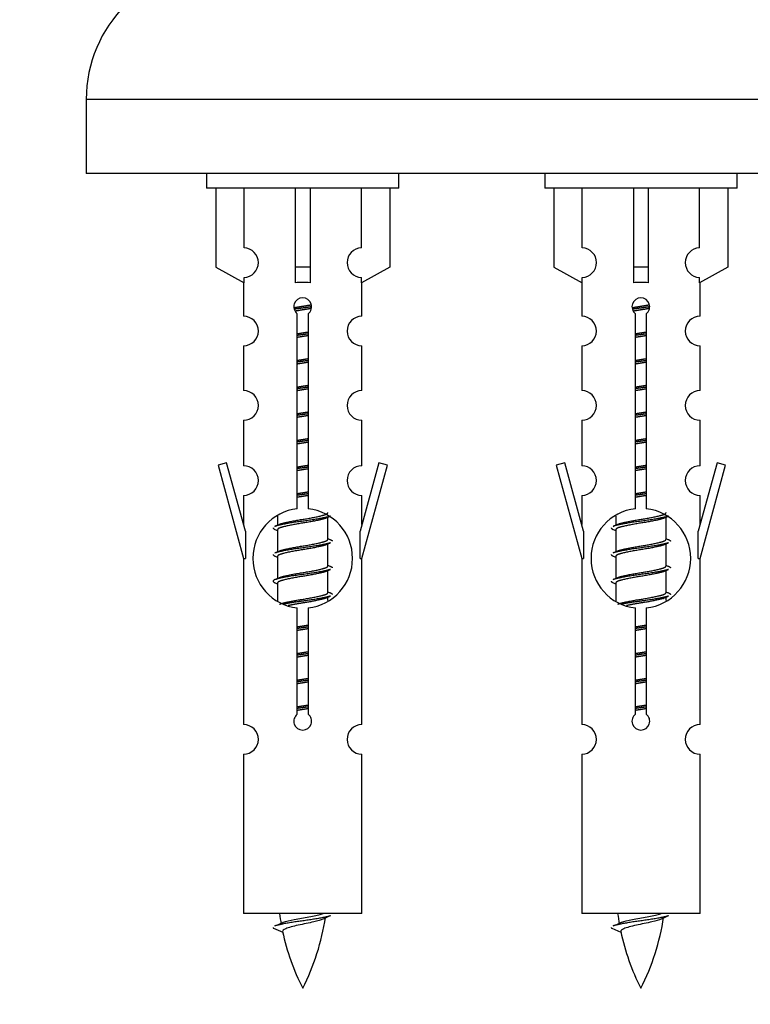
# Model space of a CAD drawing. Units: millimetres. Extents: x 0 to 1517, y 0 to 2111.
# Drawn here: x 1059 to 1109, y 1789 to 1855 of the extents above; entities that cross this region are included whole.
import ezdxf
from ezdxf import colors
from ezdxf.entities.mleader import LeaderData, LeaderLine
from ezdxf.math import Vec2, Vec3

# ---------------------------------------------------------------- set-up
doc = ezdxf.new("R2010")
doc.units = ezdxf.units.MM
doc.layers.add('DV2_Défaut', color=7, linetype='Continuous')
doc.layers.add('Défaut', color=7, linetype='Continuous')

# ---------------------------------------------------------------- blocks, each defined once
blk = doc.blocks.new('_DOT')
at = {"color": 0}
blk.add_line((0, 0), (-1, 0), dxfattribs=at)
at = {"color": 0, "const_width": 0.333}
blk.add_lwpolyline([(-0.1665, 0, 1), (0.1665, 0, 1)], format="xyb", close=True, dxfattribs=at)
blk = doc.blocks.new('SE1')
at = {"layer": 'DV2_Défaut', "color": 7, "linetype": 'Continuous'}
for p, q in [((1138.911, 1849.848), (1063.911, 1849.848)), ((1063.911, 1849.848), (1063.911, 1844.848)), ((1138.911, 1844.848), (1063.911, 1844.848)), ((1072.048, 1844.848), (1072.048, 1843.848)), ((1085.048, 1843.848), (1085.048, 1844.848)), ((1094.911, 1844.848), (1094.911, 1843.848)), ((1107.911, 1843.848), (1107.911, 1844.848)), ((1085.048, 1843.848), (1072.048, 1843.848)), ((1072.667, 1843.848), (1072.667, 1838.522)), ((1074.579, 1839.826), (1074.579, 1843.848)), ((1078.048, 1843.848), (1078.048, 1838.522)), ((1079.048, 1843.848), (1079.048, 1838.522)), ((1082.516, 1839.826), (1082.516, 1843.848)), ((1084.429, 1843.848), (1084.429, 1838.522)), ((1107.911, 1843.848), (1094.911, 1843.848)), ((1095.53, 1843.848), (1095.53, 1838.522)), ((1097.442, 1839.826), (1097.442, 1843.848)), ((1100.911, 1843.848), (1100.911, 1838.522)), ((1101.911, 1843.848), (1101.911, 1838.522)), ((1105.379, 1839.826), (1105.379, 1843.848)), ((1107.292, 1843.848), (1107.292, 1838.522)), ((1072.667, 1838.522), (1074.579, 1837.469)), ((1079.048, 1838.522), (1078.048, 1838.522)), ((1078.048, 1838.522), (1078.048, 1837.469)), ((1079.048, 1838.522), (1079.048, 1837.469)), ((1084.429, 1838.522), (1082.516, 1837.469)), ((1095.53, 1838.522), (1097.442, 1837.469)), ((1101.911, 1838.522), (1100.911, 1838.522)), ((1100.911, 1838.522), (1100.911, 1837.469)), ((1101.911, 1838.522), (1101.911, 1837.469)), ((1107.292, 1838.522), (1105.379, 1837.469)), ((1074.548, 1837.487), (1074.548, 1835.206)), ((1074.579, 1837.469), (1074.579, 1837.827)), ((1082.516, 1837.469), (1082.516, 1837.827)), ((1082.548, 1835.206), (1082.548, 1837.487)), ((1097.411, 1837.487), (1097.411, 1835.206)), ((1097.442, 1837.469), (1097.442, 1837.827)), ((1105.379, 1837.469), (1105.379, 1837.827)), ((1105.411, 1835.206), (1105.411, 1837.487)), ((1078.182, 1822.198), (1078.182, 1835.372)), ((1078.913, 1835.372), (1078.913, 1822.198)), ((1101.045, 1822.198), (1101.045, 1835.372)), ((1101.776, 1835.372), (1101.776, 1822.198)), ((1074.548, 1833.207), (1074.548, 1830.178)), ((1082.548, 1830.178), (1082.548, 1833.207)), ((1097.411, 1833.207), (1097.411, 1830.178)), ((1105.411, 1830.178), (1105.411, 1833.207)), ((1074.548, 1828.179), (1074.548, 1825.104)), ((1082.548, 1825.104), (1082.548, 1828.179)), ((1097.411, 1828.179), (1097.411, 1825.104)), ((1105.411, 1825.104), (1105.411, 1828.179)), ((1073.397, 1825.306), (1072.822, 1825.139)), ((1074.675, 1820.674), (1073.397, 1825.306)), ((1083.699, 1825.306), (1082.421, 1820.674)), ((1084.274, 1825.139), (1083.699, 1825.306)), ((1096.26, 1825.306), (1095.685, 1825.139)), ((1097.538, 1820.674), (1096.26, 1825.306)), ((1106.562, 1825.306), (1105.284, 1820.674)), ((1107.137, 1825.139), (1106.562, 1825.306)), ((1072.822, 1825.139), (1074.548, 1818.848)), ((1082.548, 1818.848), (1084.274, 1825.139)), ((1095.685, 1825.139), (1097.411, 1818.848)), ((1105.411, 1818.848), (1107.137, 1825.139)), ((1074.548, 1823.105), (1074.548, 1821.134)), ((1082.548, 1821.134), (1082.548, 1823.105)), ((1097.411, 1823.105), (1097.411, 1821.134)), ((1105.411, 1821.134), (1105.411, 1823.105)), ((1076.848, 1821.699), (1076.848, 1821.091)), ((1080.106, 1821.562), (1080.425, 1821.705)), ((1080.248, 1820.135), (1080.248, 1821.625)), ((1099.711, 1821.699), (1099.711, 1821.091)), ((1102.969, 1821.562), (1103.289, 1821.705)), ((1103.111, 1820.135), (1103.111, 1821.625)), ((1074.675, 1820.674), (1074.675, 1818.848)), ((1076.67, 1820.805), (1076.848, 1820.725)), ((1076.848, 1820.782), (1076.848, 1819.291)), ((1082.421, 1818.848), (1082.421, 1820.674)), ((1097.538, 1820.674), (1097.538, 1818.848)), ((1099.533, 1820.805), (1099.711, 1820.725)), ((1099.711, 1820.782), (1099.711, 1819.291)), ((1105.284, 1818.848), (1105.284, 1820.674)), ((1080.106, 1819.762), (1080.425, 1819.905)), ((1080.248, 1818.335), (1080.248, 1819.825)), ((1102.969, 1819.762), (1103.289, 1819.905)), ((1103.111, 1818.335), (1103.111, 1819.825)), ((1074.548, 1818.848), (1074.675, 1818.848)), ((1074.548, 1818.848), (1074.548, 1807.619)), ((1076.67, 1819.005), (1076.848, 1818.925)), ((1076.848, 1818.982), (1076.848, 1817.491)), ((1082.421, 1818.848), (1082.548, 1818.848)), ((1082.548, 1807.619), (1082.548, 1818.848)), ((1097.411, 1818.848), (1097.538, 1818.848)), ((1097.411, 1818.848), (1097.411, 1807.619)), ((1099.533, 1819.005), (1099.711, 1818.925)), ((1099.711, 1818.982), (1099.711, 1817.491)), ((1105.284, 1818.848), (1105.411, 1818.848)), ((1105.411, 1807.619), (1105.411, 1818.848)), ((1080.106, 1817.962), (1080.425, 1818.105)), ((1080.248, 1816.535), (1080.248, 1818.025)), ((1102.969, 1817.962), (1103.289, 1818.105)), ((1103.111, 1816.535), (1103.111, 1818.025)), ((1076.67, 1817.205), (1076.848, 1817.125)), ((1076.848, 1817.182), (1076.848, 1815.977)), ((1099.533, 1817.205), (1099.711, 1817.125)), ((1099.711, 1817.182), (1099.711, 1815.977)), ((1080.106, 1816.162), (1080.425, 1816.305)), ((1080.248, 1815.998), (1080.248, 1816.225)), ((1102.969, 1816.162), (1103.289, 1816.305)), ((1103.111, 1815.998), (1103.111, 1816.225)), ((1078.182, 1808.324), (1078.182, 1815.499)), ((1078.913, 1815.499), (1078.913, 1808.324)), ((1101.045, 1808.324), (1101.045, 1815.499)), ((1101.776, 1815.499), (1101.776, 1808.324)), ((1074.548, 1805.62), (1074.548, 1794.848)), ((1082.548, 1794.848), (1082.548, 1805.62)), ((1097.411, 1805.62), (1097.411, 1794.848)), ((1105.411, 1794.848), (1105.411, 1805.62)), ((1082.548, 1794.848), (1074.548, 1794.848)), ((1105.411, 1794.848), (1097.411, 1794.848)), ((1076.578, 1793.858), (1077.196, 1793.594)), ((1099.442, 1793.858), (1100.059, 1793.594))]:
    blk.add_line(p, q, dxfattribs=at)
for centre, radius, start, end in [((1072.911, 1849.848), 9, 90, 180), ((1074.548, 1838.826), 1, 271.79784, 88.20216), ((1082.548, 1838.826), 1, 91.79784, 268.20216), ((1097.411, 1838.826), 1, 271.79784, 88.20216), ((1105.411, 1838.826), 1, 91.79784, 268.20216), ((1078.548, 1835.848), 0.6, 307.50889, 232.49111), ((1101.411, 1835.848), 0.6, 307.50889, 232.49111), ((1074.548, 1834.206), 1, 270.00005, 90.00005), ((1082.548, 1834.206), 1, 89.99995, 269.99995), ((1097.411, 1834.206), 1, 270.00005, 90.00005), ((1105.411, 1834.206), 1, 89.99995, 269.99995), ((1074.548, 1829.178), 1, 270.00005, 90.00005), ((1082.548, 1829.178), 1, 89.99995, 269.99995), ((1097.411, 1829.178), 1, 270.00005, 90.00005), ((1105.411, 1829.178), 1, 89.99995, 269.99995), ((1074.548, 1824.104), 1, 270.00005, 90.00005), ((1082.548, 1824.104), 1, 89.99995, 269.99995), ((1097.411, 1824.104), 1, 270.00005, 90.00005), ((1105.411, 1824.104), 1, 89.99995, 269.99995), ((1078.548, 1818.848), 3.369, 96.2248, 263.7752), ((1078.548, 1818.848), 3.369, 276.2248, 83.7752), ((1101.411, 1818.848), 3.369, 96.2248, 263.7752), ((1101.411, 1818.848), 3.369, 276.2248, 83.7752), ((1058.958, 1860.861), 43.609, 293.96371, 294.41881), ((1081.821, 1860.861), 43.609, 293.96371, 294.41881), ((1098.03, 1859.809), 43.426, 245.82759, 246.08465), ((1120.893, 1859.809), 43.426, 245.82759, 246.08465), ((1058.958, 1859.061), 43.609, 293.96371, 294.41881), ((1081.821, 1859.061), 43.609, 293.96371, 294.41881), ((1098.03, 1858.009), 43.426, 245.82759, 246.08465), ((1120.893, 1858.009), 43.426, 245.82759, 246.08465), ((1058.958, 1857.261), 43.609, 293.96371, 294.41881), ((1081.821, 1857.261), 43.609, 293.96371, 294.41881), ((1098.03, 1856.209), 43.426, 245.82759, 246.08465), ((1120.893, 1856.209), 43.426, 245.82759, 246.08465), ((1078.548, 1807.848), 0.6, 127.50889, 52.49111), ((1101.411, 1807.848), 0.6, 127.50889, 52.49111), ((1074.548, 1806.619), 1, 270.00005, 90.00005), ((1082.548, 1806.619), 1, 89.99995, 269.99995), ((1097.411, 1806.619), 1, 270.00005, 90.00005), ((1105.411, 1806.619), 1, 89.99995, 269.99995), ((1092.303, 1796.855), 15.455, 187.46067, 190.15103), ((1092.3, 1767.809), 29.401, 113.82049, 114.94098), ((1115.166, 1796.855), 15.455, 187.46067, 190.15103), ((1115.163, 1767.809), 29.401, 113.82049, 114.94098), ((1060.723, 1829.96), 39.327, 293.92211, 294.83951), ((1064.793, 1796.855), 15.455, 332.87359, 351.63828), ((1083.586, 1829.96), 39.327, 293.92211, 294.83951), ((1087.656, 1796.855), 15.455, 332.87359, 351.63828), ((1092.303, 1796.855), 15.455, 192.02424, 207.12641), ((1115.166, 1796.855), 15.455, 192.02424, 207.12641)]:
    blk.add_arc(centre, radius, start, end, dxfattribs=at)
for centre in [(1078.548, 1835.285), (1101.411, 1835.285)]:
    blk.add_ellipse(centre, major_axis=(4, 0), ratio=0.550336, start_param=1.445468, end_param=1.696124, dxfattribs=at)
for points, weights, knots in [([(1077.956, 1835.785), (1078.242, 1835.838), (1078.548, 1835.885), (1078.847, 1835.931), (1079.128, 1835.983)], [0.939613556073, 0.954040621114, 1, 0.954945646648, 0.940193974749], [0, 0, 0, 0.504972, 0.504972, 1, 1, 1]), ([(1100.819, 1835.785), (1101.105, 1835.838), (1101.411, 1835.885), (1101.71, 1835.931), (1101.991, 1835.983)], [0.939613556073, 0.954040621114, 1, 0.954945646648, 0.940193974749], [0, 0, 0, 0.504972, 0.504972, 1, 1, 1]), ([(1079.153, 1835.844), (1078.858, 1835.799), (1078.548, 1835.758), (1078.252, 1835.72), (1077.969, 1835.677)], [0.943994856981, 0.960135845087, 1, 0.961928908056, 0.945494873924], [0, 0, 0, 0.511504, 0.511504, 1, 1, 1]), ([(1079.132, 1835.73), (1078.849, 1835.678), (1078.548, 1835.632), (1078.282, 1835.591), (1078.028, 1835.545)], [0.939984768291, 0.954623807608, 1, 0.959750653178, 0.943685143671], [0, 0, 0, 0.529938, 0.529938, 1, 1, 1]), ([(1102.016, 1835.844), (1101.721, 1835.799), (1101.411, 1835.758), (1101.115, 1835.72), (1100.833, 1835.677)], [0.943994856981, 0.960135845087, 1, 0.961928908056, 0.945494873924], [0, 0, 0, 0.511504, 0.511504, 1, 1, 1]), ([(1101.995, 1835.73), (1101.712, 1835.678), (1101.411, 1835.632), (1101.145, 1835.591), (1100.891, 1835.545)], [0.939984768291, 0.954623807608, 1, 0.959750653178, 0.943685143671], [0, 0, 0, 0.529938, 0.529938, 1, 1, 1]), ([(1078.175, 1834.024), (1078.359, 1834.056), (1078.548, 1834.085), (1078.736, 1834.114), (1078.92, 1834.145)], [0.954711593229, 0.971138154054, 1, 0.971138154054, 0.954711593229], [0, 0, 0, 0.5, 0.5, 1, 1, 1]), ([(1078.92, 1834.009), (1078.736, 1833.983), (1078.548, 1833.958), (1078.36, 1833.934), (1078.175, 1833.907)], [0.959880202632, 0.975436531063, 1, 0.975436531063, 0.959880202632], [0, 0, 0, 0.5, 0.5, 1, 1, 1]), ([(1101.038, 1834.024), (1101.222, 1834.056), (1101.411, 1834.085), (1101.599, 1834.114), (1101.783, 1834.145)], [0.954711593229, 0.971138154054, 1, 0.971138154054, 0.954711593229], [0, 0, 0, 0.5, 0.5, 1, 1, 1]), ([(1101.783, 1834.009), (1101.599, 1833.983), (1101.411, 1833.958), (1101.223, 1833.934), (1101.038, 1833.907)], [0.959880202632, 0.975436531063, 1, 0.975436531063, 0.959880202632], [0, 0, 0, 0.5, 0.5, 1, 1, 1]), ([(1078.92, 1833.892), (1078.736, 1833.861), (1078.548, 1833.832), (1078.359, 1833.803), (1078.175, 1833.771)], [0.954711593229, 0.971138154054, 1, 0.971138154054, 0.954711593229], [0, 0, 0, 0.5, 0.5, 1, 1, 1]), ([(1101.783, 1833.892), (1101.599, 1833.861), (1101.411, 1833.832), (1101.222, 1833.803), (1101.038, 1833.771)], [0.954711593229, 0.971138154054, 1, 0.971138154054, 0.954711593229], [0, 0, 0, 0.5, 0.5, 1, 1, 1]), ([(1078.175, 1832.224), (1078.359, 1832.256), (1078.548, 1832.285), (1078.736, 1832.314), (1078.92, 1832.345)], [0.954711593229, 0.971138154054, 1, 0.971138154054, 0.954711593229], [0, 0, 0, 0.5, 0.5, 1, 1, 1]), ([(1078.92, 1832.209), (1078.736, 1832.183), (1078.548, 1832.158), (1078.36, 1832.134), (1078.175, 1832.107)], [0.959880202632, 0.975436531063, 1, 0.975436531063, 0.959880202632], [0, 0, 0, 0.5, 0.5, 1, 1, 1]), ([(1078.92, 1832.092), (1078.736, 1832.061), (1078.548, 1832.032), (1078.359, 1832.003), (1078.175, 1831.971)], [0.954711593229, 0.971138154054, 1, 0.971138154054, 0.954711593229], [0, 0, 0, 0.5, 0.5, 1, 1, 1]), ([(1101.038, 1832.224), (1101.222, 1832.256), (1101.411, 1832.285), (1101.599, 1832.314), (1101.783, 1832.345)], [0.954711593229, 0.971138154054, 1, 0.971138154054, 0.954711593229], [0, 0, 0, 0.5, 0.5, 1, 1, 1]), ([(1101.783, 1832.209), (1101.599, 1832.183), (1101.411, 1832.158), (1101.223, 1832.134), (1101.038, 1832.107)], [0.959880202632, 0.975436531063, 1, 0.975436531063, 0.959880202632], [0, 0, 0, 0.5, 0.5, 1, 1, 1]), ([(1101.783, 1832.092), (1101.599, 1832.061), (1101.411, 1832.032), (1101.222, 1832.003), (1101.038, 1831.971)], [0.954711593229, 0.971138154054, 1, 0.971138154054, 0.954711593229], [0, 0, 0, 0.5, 0.5, 1, 1, 1]), ([(1078.175, 1830.424), (1078.359, 1830.456), (1078.548, 1830.485), (1078.736, 1830.514), (1078.92, 1830.545)], [0.954711593229, 0.971138154054, 1, 0.971138154054, 0.954711593229], [0, 0, 0, 0.5, 0.5, 1, 1, 1]), ([(1078.92, 1830.409), (1078.736, 1830.383), (1078.548, 1830.358), (1078.36, 1830.334), (1078.175, 1830.307)], [0.959880202632, 0.975436531063, 1, 0.975436531063, 0.959880202632], [0, 0, 0, 0.5, 0.5, 1, 1, 1]), ([(1078.92, 1830.292), (1078.736, 1830.261), (1078.548, 1830.232), (1078.359, 1830.203), (1078.175, 1830.171)], [0.954711593229, 0.971138154054, 1, 0.971138154054, 0.954711593229], [0, 0, 0, 0.5, 0.5, 1, 1, 1]), ([(1101.038, 1830.424), (1101.222, 1830.456), (1101.411, 1830.485), (1101.599, 1830.514), (1101.783, 1830.545)], [0.954711593229, 0.971138154054, 1, 0.971138154054, 0.954711593229], [0, 0, 0, 0.5, 0.5, 1, 1, 1]), ([(1101.783, 1830.409), (1101.599, 1830.383), (1101.411, 1830.358), (1101.223, 1830.334), (1101.038, 1830.307)], [0.959880202632, 0.975436531063, 1, 0.975436531063, 0.959880202632], [0, 0, 0, 0.5, 0.5, 1, 1, 1]), ([(1101.783, 1830.292), (1101.599, 1830.261), (1101.411, 1830.232), (1101.222, 1830.203), (1101.038, 1830.171)], [0.954711593229, 0.971138154054, 1, 0.971138154054, 0.954711593229], [0, 0, 0, 0.5, 0.5, 1, 1, 1]), ([(1078.175, 1828.624), (1078.359, 1828.656), (1078.548, 1828.685), (1078.736, 1828.714), (1078.92, 1828.745)], [0.954711593229, 0.971138154054, 1, 0.971138154054, 0.954711593229], [0, 0, 0, 0.5, 0.5, 1, 1, 1]), ([(1078.92, 1828.609), (1078.736, 1828.583), (1078.548, 1828.558), (1078.36, 1828.534), (1078.175, 1828.507)], [0.959880202632, 0.975436531063, 1, 0.975436531063, 0.959880202632], [0, 0, 0, 0.5, 0.5, 1, 1, 1]), ([(1101.038, 1828.624), (1101.222, 1828.656), (1101.411, 1828.685), (1101.599, 1828.714), (1101.783, 1828.745)], [0.954711593229, 0.971138154054, 1, 0.971138154054, 0.954711593229], [0, 0, 0, 0.5, 0.5, 1, 1, 1]), ([(1101.783, 1828.609), (1101.599, 1828.583), (1101.411, 1828.558), (1101.223, 1828.534), (1101.038, 1828.507)], [0.959880202632, 0.975436531063, 1, 0.975436531063, 0.959880202632], [0, 0, 0, 0.5, 0.5, 1, 1, 1]), ([(1078.92, 1828.492), (1078.736, 1828.461), (1078.548, 1828.432), (1078.359, 1828.403), (1078.175, 1828.371)], [0.954711593229, 0.971138154054, 1, 0.971138154054, 0.954711593229], [0, 0, 0, 0.5, 0.5, 1, 1, 1]), ([(1101.783, 1828.492), (1101.599, 1828.461), (1101.411, 1828.432), (1101.222, 1828.403), (1101.038, 1828.371)], [0.954711593229, 0.971138154054, 1, 0.971138154054, 0.954711593229], [0, 0, 0, 0.5, 0.5, 1, 1, 1]), ([(1078.175, 1826.824), (1078.359, 1826.856), (1078.548, 1826.885), (1078.736, 1826.914), (1078.92, 1826.945)], [0.954711593229, 0.971138154054, 1, 0.971138154054, 0.954711593229], [0, 0, 0, 0.5, 0.5, 1, 1, 1]), ([(1078.92, 1826.809), (1078.736, 1826.783), (1078.548, 1826.758), (1078.36, 1826.734), (1078.175, 1826.707)], [0.959880202632, 0.975436531063, 1, 0.975436531063, 0.959880202632], [0, 0, 0, 0.5, 0.5, 1, 1, 1]), ([(1078.92, 1826.692), (1078.736, 1826.661), (1078.548, 1826.632), (1078.359, 1826.603), (1078.175, 1826.571)], [0.954711593229, 0.971138154054, 1, 0.971138154054, 0.954711593229], [0, 0, 0, 0.5, 0.5, 1, 1, 1]), ([(1101.038, 1826.824), (1101.222, 1826.856), (1101.411, 1826.885), (1101.599, 1826.914), (1101.783, 1826.945)], [0.954711593229, 0.971138154054, 1, 0.971138154054, 0.954711593229], [0, 0, 0, 0.5, 0.5, 1, 1, 1]), ([(1101.783, 1826.809), (1101.599, 1826.783), (1101.411, 1826.758), (1101.223, 1826.734), (1101.038, 1826.707)], [0.959880202632, 0.975436531063, 1, 0.975436531063, 0.959880202632], [0, 0, 0, 0.5, 0.5, 1, 1, 1]), ([(1101.783, 1826.692), (1101.599, 1826.661), (1101.411, 1826.632), (1101.222, 1826.603), (1101.038, 1826.571)], [0.954711593229, 0.971138154054, 1, 0.971138154054, 0.954711593229], [0, 0, 0, 0.5, 0.5, 1, 1, 1]), ([(1078.175, 1825.024), (1078.359, 1825.056), (1078.548, 1825.085), (1078.736, 1825.114), (1078.92, 1825.145)], [0.954711593229, 0.971138154054, 1, 0.971138154054, 0.954711593229], [0, 0, 0, 0.5, 0.5, 1, 1, 1]), ([(1078.92, 1825.009), (1078.736, 1824.983), (1078.548, 1824.958), (1078.36, 1824.934), (1078.175, 1824.907)], [0.959880202632, 0.975436531063, 1, 0.975436531063, 0.959880202632], [0, 0, 0, 0.5, 0.5, 1, 1, 1]), ([(1078.92, 1824.892), (1078.736, 1824.861), (1078.548, 1824.832), (1078.359, 1824.803), (1078.175, 1824.771)], [0.954711593229, 0.971138154054, 1, 0.971138154054, 0.954711593229], [0, 0, 0, 0.5, 0.5, 1, 1, 1]), ([(1101.038, 1825.024), (1101.222, 1825.056), (1101.411, 1825.085), (1101.599, 1825.114), (1101.783, 1825.145)], [0.954711593229, 0.971138154054, 1, 0.971138154054, 0.954711593229], [0, 0, 0, 0.5, 0.5, 1, 1, 1]), ([(1101.783, 1825.009), (1101.599, 1824.983), (1101.411, 1824.958), (1101.223, 1824.934), (1101.038, 1824.907)], [0.959880202632, 0.975436531063, 1, 0.975436531063, 0.959880202632], [0, 0, 0, 0.5, 0.5, 1, 1, 1]), ([(1101.783, 1824.892), (1101.599, 1824.861), (1101.411, 1824.832), (1101.222, 1824.803), (1101.038, 1824.771)], [0.954711593229, 0.971138154054, 1, 0.971138154054, 0.954711593229], [0, 0, 0, 0.5, 0.5, 1, 1, 1]), ([(1078.175, 1823.224), (1078.359, 1823.256), (1078.548, 1823.285), (1078.736, 1823.314), (1078.92, 1823.345)], [0.954711593229, 0.971138154054, 1, 0.971138154054, 0.954711593229], [0, 0, 0, 0.5, 0.5, 1, 1, 1]), ([(1101.038, 1823.224), (1101.222, 1823.256), (1101.411, 1823.285), (1101.599, 1823.314), (1101.783, 1823.345)], [0.954711593229, 0.971138154054, 1, 0.971138154054, 0.954711593229], [0, 0, 0, 0.5, 0.5, 1, 1, 1]), ([(1078.92, 1823.209), (1078.736, 1823.183), (1078.548, 1823.158), (1078.36, 1823.134), (1078.175, 1823.107)], [0.959880202632, 0.975436531063, 1, 0.975436531063, 0.959880202632], [0, 0, 0, 0.5, 0.5, 1, 1, 1]), ([(1078.92, 1823.092), (1078.736, 1823.061), (1078.548, 1823.032), (1078.359, 1823.003), (1078.175, 1822.971)], [0.954711593229, 0.971138154054, 1, 0.971138154054, 0.954711593229], [0, 0, 0, 0.5, 0.5, 1, 1, 1]), ([(1101.783, 1823.209), (1101.599, 1823.183), (1101.411, 1823.158), (1101.223, 1823.134), (1101.038, 1823.107)], [0.959880202632, 0.975436531063, 1, 0.975436531063, 0.959880202632], [0, 0, 0, 0.5, 0.5, 1, 1, 1]), ([(1101.783, 1823.092), (1101.599, 1823.061), (1101.411, 1823.032), (1101.222, 1823.003), (1101.038, 1822.971)], [0.954711593229, 0.971138154054, 1, 0.971138154054, 0.954711593229], [0, 0, 0, 0.5, 0.5, 1, 1, 1]), ([(1080.424, 1821.704), (1080.365, 1821.68), (1080.28, 1821.658), (1079.702, 1821.508), (1078.548, 1821.358), (1077.393, 1821.208), (1076.816, 1821.058), (1076.731, 1821.036), (1076.672, 1821.012)], [0.962852408417, 0.97772155243, 1, 0.866025403784, 1, 0.866025403784, 1, 0.977713110418, 0.962841140698], [0, 0, 0, 0.0712877, 0.0712877, 0.4999865, 0.4999865, 0.9286853, 0.9286853, 1, 1, 1]), ([(1080.109, 1821.563), (1080.069, 1821.547), (1080.02, 1821.532), (1079.529, 1821.382), (1078.548, 1821.232), (1077.566, 1821.082), (1077.075, 1820.932), (1076.848, 1820.862), (1076.848, 1820.782)], [0.972776584214, 0.984623505403, 1, 0.866025403784, 1, 0.866025403784, 1, 0.933012701892, 0.933012701892], [0, 0, 0, 0.043894, 0.043894, 0.426336, 0.426336, 0.808779, 0.808779, 1, 1, 1]), ([(1076.984, 1821.153), (1077.024, 1821.169), (1077.075, 1821.185), (1077.566, 1821.335), (1078.548, 1821.485), (1079.529, 1821.635), (1080.02, 1821.785), (1080.248, 1821.854), (1080.248, 1821.935)], [0.972032873102, 0.984138584193, 1, 0.866025403784, 1, 0.866025403784, 1, 0.933012701892, 0.933012701892], [0, 0, 0, 0.045215, 0.045215, 0.427129, 0.427129, 0.809043, 0.809043, 1, 1, 1]), ([(1103.287, 1821.704), (1103.228, 1821.68), (1103.143, 1821.658), (1102.565, 1821.508), (1101.411, 1821.358), (1100.256, 1821.208), (1099.679, 1821.058), (1099.594, 1821.036), (1099.535, 1821.012)], [0.962852408417, 0.97772155243, 1, 0.866025403784, 1, 0.866025403784, 1, 0.977713110418, 0.962841140698], [0, 0, 0, 0.071288, 0.071288, 0.499986, 0.499986, 0.928685, 0.928685, 1, 1, 1]), ([(1102.972, 1821.563), (1102.933, 1821.547), (1102.883, 1821.532), (1102.392, 1821.382), (1101.411, 1821.232), (1100.429, 1821.082), (1099.938, 1820.932), (1099.711, 1820.862), (1099.711, 1820.782)], [0.972776584214, 0.984623505403, 1, 0.866025403784, 1, 0.866025403784, 1, 0.933012701892, 0.933012701892], [0, 0, 0, 0.043894, 0.043894, 0.426336, 0.426336, 0.808779, 0.808779, 1, 1, 1]), ([(1099.847, 1821.153), (1099.887, 1821.169), (1099.938, 1821.185), (1100.429, 1821.335), (1101.411, 1821.485), (1102.392, 1821.635), (1102.883, 1821.785), (1103.111, 1821.854), (1103.111, 1821.935)], [0.972032873102, 0.984138584193, 1, 0.866025403784, 1, 0.866025403784, 1, 0.933012701892, 0.933012701892], [0, 0, 0, 0.045215, 0.045215, 0.427129, 0.427129, 0.809043, 0.809043, 1, 1, 1]), ([(1076.984, 1819.353), (1077.024, 1819.369), (1077.075, 1819.385), (1077.566, 1819.535), (1078.548, 1819.685), (1079.529, 1819.835), (1080.02, 1819.985), (1080.248, 1820.054), (1080.248, 1820.135)], [0.972032873102, 0.984138584193, 1, 0.866025403784, 1, 0.866025403784, 1, 0.933012701892, 0.933012701892], [0, 0, 0, 0.045215, 0.045215, 0.427129, 0.427129, 0.809043, 0.809043, 1, 1, 1]), ([(1099.847, 1819.353), (1099.887, 1819.369), (1099.938, 1819.385), (1100.429, 1819.535), (1101.411, 1819.685), (1102.392, 1819.835), (1102.883, 1819.985), (1103.111, 1820.054), (1103.111, 1820.135)], [0.972032873102, 0.984138584193, 1, 0.866025403784, 1, 0.866025403784, 1, 0.933012701892, 0.933012701892], [0, 0, 0, 0.0452153, 0.0452153, 0.4271292, 0.4271292, 0.8090431, 0.8090431, 1, 1, 1]), ([(1080.424, 1819.904), (1080.365, 1819.88), (1080.28, 1819.858), (1079.702, 1819.708), (1078.548, 1819.558), (1077.393, 1819.408), (1076.816, 1819.258), (1076.731, 1819.236), (1076.672, 1819.212)], [0.962852408417, 0.97772155243, 1, 0.866025403784, 1, 0.866025403784, 1, 0.977713110418, 0.962841140698], [0, 0, 0, 0.0712877, 0.0712877, 0.4999865, 0.4999865, 0.9286853, 0.9286853, 1, 1, 1]), ([(1080.109, 1819.763), (1080.069, 1819.747), (1080.02, 1819.732), (1079.529, 1819.582), (1078.548, 1819.432), (1077.566, 1819.282), (1077.075, 1819.132), (1076.848, 1819.062), (1076.848, 1818.982)], [0.972776584214, 0.984623505403, 1, 0.866025403784, 1, 0.866025403784, 1, 0.933012701892, 0.933012701892], [0, 0, 0, 0.043894, 0.043894, 0.426336, 0.426336, 0.808779, 0.808779, 1, 1, 1]), ([(1103.287, 1819.904), (1103.228, 1819.88), (1103.143, 1819.858), (1102.565, 1819.708), (1101.411, 1819.558), (1100.256, 1819.408), (1099.679, 1819.258), (1099.594, 1819.236), (1099.535, 1819.212)], [0.962852408417, 0.97772155243, 1, 0.866025403784, 1, 0.866025403784, 1, 0.977713110418, 0.962841140698], [0, 0, 0, 0.0712877, 0.0712877, 0.4999865, 0.4999865, 0.9286853, 0.9286853, 1, 1, 1]), ([(1102.972, 1819.763), (1102.933, 1819.747), (1102.883, 1819.732), (1102.392, 1819.582), (1101.411, 1819.432), (1100.429, 1819.282), (1099.938, 1819.132), (1099.711, 1819.062), (1099.711, 1818.982)], [0.972776584214, 0.984623505403, 1, 0.866025403784, 1, 0.866025403784, 1, 0.933012701892, 0.933012701892], [0, 0, 0, 0.043894, 0.043894, 0.426336, 0.426336, 0.808779, 0.808779, 1, 1, 1]), ([(1080.424, 1818.104), (1080.365, 1818.08), (1080.28, 1818.058), (1079.702, 1817.908), (1078.548, 1817.758), (1077.393, 1817.608), (1076.816, 1817.458), (1076.346, 1817.336), (1076.672, 1817.204)], [0.962852408417, 0.97772155243, 1, 0.866025403784, 1, 0.866025403784, 1, 0.888253018409, 0.962920301125], [0, 0, 0, 0.0554225, 0.0554225, 0.3887137, 0.3887137, 0.7220049, 0.7220049, 1, 1, 1]), ([(1080.109, 1817.963), (1080.069, 1817.947), (1080.02, 1817.932), (1079.529, 1817.782), (1078.548, 1817.632), (1077.566, 1817.482), (1077.075, 1817.332), (1076.848, 1817.262), (1076.848, 1817.182)], [0.972776584214, 0.984623505403, 1, 0.866025403784, 1, 0.866025403784, 1, 0.933012701892, 0.933012701892], [0, 0, 0, 0.043894, 0.043894, 0.426336, 0.426336, 0.808779, 0.808779, 1, 1, 1]), ([(1076.984, 1817.553), (1077.024, 1817.569), (1077.075, 1817.585), (1077.566, 1817.735), (1078.548, 1817.885), (1079.529, 1818.035), (1080.02, 1818.185), (1080.248, 1818.254), (1080.248, 1818.335)], [0.972032873102, 0.984138584193, 1, 0.866025403784, 1, 0.866025403784, 1, 0.933012701892, 0.933012701892], [0, 0, 0, 0.045215, 0.045215, 0.427129, 0.427129, 0.809043, 0.809043, 1, 1, 1]), ([(1103.287, 1818.104), (1103.228, 1818.08), (1103.143, 1818.058), (1102.565, 1817.908), (1101.411, 1817.758), (1100.256, 1817.608), (1099.679, 1817.458), (1099.594, 1817.436), (1099.535, 1817.412)], [0.962852408417, 0.97772155243, 1, 0.866025403784, 1, 0.866025403784, 1, 0.977713110418, 0.962841140698], [0, 0, 0, 0.0712877, 0.0712877, 0.4999865, 0.4999865, 0.9286853, 0.9286853, 1, 1, 1]), ([(1102.972, 1817.963), (1102.933, 1817.947), (1102.883, 1817.932), (1102.392, 1817.782), (1101.411, 1817.632), (1100.429, 1817.482), (1099.938, 1817.332), (1099.711, 1817.262), (1099.711, 1817.182)], [0.972776584214, 0.984623505403, 1, 0.866025403784, 1, 0.866025403784, 1, 0.933012701892, 0.933012701892], [0, 0, 0, 0.043894, 0.043894, 0.426336, 0.426336, 0.808779, 0.808779, 1, 1, 1]), ([(1099.847, 1817.553), (1099.887, 1817.569), (1099.938, 1817.585), (1100.429, 1817.735), (1101.411, 1817.885), (1102.392, 1818.035), (1102.883, 1818.185), (1103.111, 1818.254), (1103.111, 1818.335)], [0.972032873102, 0.984138584193, 1, 0.866025403784, 1, 0.866025403784, 1, 0.933012701892, 0.933012701892], [0, 0, 0, 0.045215, 0.045215, 0.427129, 0.427129, 0.809043, 0.809043, 1, 1, 1]), ([(1076.984, 1815.753), (1077.024, 1815.769), (1077.075, 1815.785), (1077.566, 1815.935), (1078.548, 1816.085), (1079.529, 1816.235), (1080.02, 1816.385), (1080.248, 1816.454), (1080.248, 1816.535)], [0.972032873102, 0.984138584193, 1, 0.866025403784, 1, 0.866025403784, 1, 0.933012701892, 0.933012701892], [0, 0, 0, 0.045215, 0.045215, 0.427129, 0.427129, 0.809043, 0.809043, 1, 1, 1]), ([(1080.424, 1816.304), (1080.365, 1816.28), (1080.28, 1816.258), (1079.702, 1816.108), (1078.548, 1815.958), (1077.786, 1815.859), (1077.217, 1815.747)], [0.962852408417, 0.97772155243, 1, 0.866025403784, 1, 0.907383470239, 0.942818404372], [0, 0, 0, 0.089519, 0.089519, 0.627851, 0.627851, 1, 1, 1]), ([(1080.109, 1816.163), (1080.069, 1816.147), (1080.02, 1816.132), (1079.529, 1815.982), (1078.548, 1815.832), (1078.008, 1815.749), (1077.567, 1815.654)], [0.972776584214, 0.984623505403, 1, 0.866025403784, 1, 0.921611656357, 0.934953127062], [0, 0, 0, 0.0675179, 0.0675179, 0.6557981, 0.6557981, 1, 1, 1]), ([(1099.847, 1815.753), (1099.887, 1815.769), (1099.938, 1815.785), (1100.429, 1815.935), (1101.411, 1816.085), (1102.392, 1816.235), (1102.883, 1816.385), (1103.111, 1816.454), (1103.111, 1816.535)], [0.972032873102, 0.984138584193, 1, 0.866025403784, 1, 0.866025403784, 1, 0.933012701892, 0.933012701892], [0, 0, 0, 0.0452153, 0.0452153, 0.4271292, 0.4271292, 0.8090431, 0.8090431, 1, 1, 1]), ([(1103.287, 1816.304), (1103.228, 1816.28), (1103.143, 1816.258), (1102.565, 1816.108), (1101.411, 1815.958), (1100.649, 1815.859), (1100.08, 1815.747)], [0.962852408417, 0.97772155243, 1, 0.866025403784, 1, 0.907383470239, 0.942818404372], [0, 0, 0, 0.089519, 0.089519, 0.627851, 0.627851, 1, 1, 1]), ([(1102.972, 1816.163), (1102.933, 1816.147), (1102.883, 1816.132), (1102.392, 1815.982), (1101.411, 1815.832), (1100.871, 1815.749), (1100.43, 1815.654)], [0.972776584214, 0.984623505403, 1, 0.866025403784, 1, 0.921611656357, 0.934953127062], [0, 0, 0, 0.067518, 0.067518, 0.655798, 0.655798, 1, 1, 1]), ([(1078.175, 1814.224), (1078.359, 1814.256), (1078.548, 1814.285), (1078.736, 1814.314), (1078.92, 1814.345)], [0.954711593229, 0.971138154054, 1, 0.971138154054, 0.954711593229], [0, 0, 0, 0.5, 0.5, 1, 1, 1]), ([(1078.92, 1814.209), (1078.736, 1814.183), (1078.548, 1814.158), (1078.36, 1814.134), (1078.175, 1814.107)], [0.959880202632, 0.975436531063, 1, 0.975436531063, 0.959880202632], [0, 0, 0, 0.5, 0.5, 1, 1, 1]), ([(1078.92, 1814.092), (1078.736, 1814.061), (1078.548, 1814.032), (1078.359, 1814.003), (1078.175, 1813.971)], [0.954711593229, 0.971138154054, 1, 0.971138154054, 0.954711593229], [0, 0, 0, 0.5, 0.5, 1, 1, 1]), ([(1101.038, 1814.224), (1101.222, 1814.256), (1101.411, 1814.285), (1101.599, 1814.314), (1101.783, 1814.345)], [0.954711593229, 0.971138154054, 1, 0.971138154054, 0.954711593229], [0, 0, 0, 0.5, 0.5, 1, 1, 1]), ([(1101.783, 1814.209), (1101.599, 1814.183), (1101.411, 1814.158), (1101.223, 1814.134), (1101.038, 1814.107)], [0.959880202632, 0.975436531063, 1, 0.975436531063, 0.959880202632], [0, 0, 0, 0.5, 0.5, 1, 1, 1]), ([(1101.783, 1814.092), (1101.599, 1814.061), (1101.411, 1814.032), (1101.222, 1814.003), (1101.038, 1813.971)], [0.954711593229, 0.971138154054, 1, 0.971138154054, 0.954711593229], [0, 0, 0, 0.5, 0.5, 1, 1, 1]), ([(1078.175, 1812.424), (1078.359, 1812.456), (1078.548, 1812.485), (1078.736, 1812.514), (1078.92, 1812.545)], [0.954711593229, 0.971138154054, 1, 0.971138154054, 0.954711593229], [0, 0, 0, 0.5, 0.5, 1, 1, 1]), ([(1078.92, 1812.409), (1078.736, 1812.383), (1078.548, 1812.358), (1078.36, 1812.334), (1078.175, 1812.307)], [0.959880202632, 0.975436531063, 1, 0.975436531063, 0.959880202632], [0, 0, 0, 0.5, 0.5, 1, 1, 1]), ([(1078.92, 1812.292), (1078.736, 1812.261), (1078.548, 1812.232), (1078.359, 1812.203), (1078.175, 1812.171)], [0.954711593229, 0.971138154054, 1, 0.971138154054, 0.954711593229], [0, 0, 0, 0.5, 0.5, 1, 1, 1]), ([(1101.038, 1812.424), (1101.222, 1812.456), (1101.411, 1812.485), (1101.599, 1812.514), (1101.783, 1812.545)], [0.954711593229, 0.971138154054, 1, 0.971138154054, 0.954711593229], [0, 0, 0, 0.5, 0.5, 1, 1, 1]), ([(1101.783, 1812.409), (1101.599, 1812.383), (1101.411, 1812.358), (1101.223, 1812.334), (1101.038, 1812.307)], [0.959880202632, 0.975436531063, 1, 0.975436531063, 0.959880202632], [0, 0, 0, 0.5, 0.5, 1, 1, 1]), ([(1101.783, 1812.292), (1101.599, 1812.261), (1101.411, 1812.232), (1101.222, 1812.203), (1101.038, 1812.171)], [0.954711593229, 0.971138154054, 1, 0.971138154054, 0.954711593229], [0, 0, 0, 0.5, 0.5, 1, 1, 1]), ([(1078.175, 1810.624), (1078.359, 1810.656), (1078.548, 1810.685), (1078.736, 1810.714), (1078.92, 1810.745)], [0.954711593229, 0.971138154054, 1, 0.971138154054, 0.954711593229], [0, 0, 0, 0.5, 0.5, 1, 1, 1]), ([(1101.038, 1810.624), (1101.222, 1810.656), (1101.411, 1810.685), (1101.599, 1810.714), (1101.783, 1810.745)], [0.954711593229, 0.971138154054, 1, 0.971138154054, 0.954711593229], [0, 0, 0, 0.5, 0.5, 1, 1, 1]), ([(1078.92, 1810.609), (1078.736, 1810.583), (1078.548, 1810.558), (1078.36, 1810.534), (1078.175, 1810.507)], [0.959880202632, 0.975436531063, 1, 0.975436531063, 0.959880202632], [0, 0, 0, 0.5, 0.5, 1, 1, 1]), ([(1078.92, 1810.492), (1078.736, 1810.461), (1078.548, 1810.432), (1078.359, 1810.403), (1078.175, 1810.371)], [0.954711593229, 0.971138154054, 1, 0.971138154054, 0.954711593229], [0, 0, 0, 0.5, 0.5, 1, 1, 1]), ([(1101.783, 1810.609), (1101.599, 1810.583), (1101.411, 1810.558), (1101.223, 1810.534), (1101.038, 1810.507)], [0.959880202632, 0.975436531063, 1, 0.975436531063, 0.959880202632], [0, 0, 0, 0.5, 0.5, 1, 1, 1]), ([(1101.783, 1810.492), (1101.599, 1810.461), (1101.411, 1810.432), (1101.222, 1810.403), (1101.038, 1810.371)], [0.954711593229, 0.971138154054, 1, 0.971138154054, 0.954711593229], [0, 0, 0, 0.5, 0.5, 1, 1, 1]), ([(1078.175, 1808.824), (1078.359, 1808.856), (1078.548, 1808.885), (1078.736, 1808.914), (1078.92, 1808.945)], [0.954711593229, 0.971138154054, 1, 0.971138154054, 0.954711593229], [0, 0, 0, 0.5, 0.5, 1, 1, 1]), ([(1078.92, 1808.809), (1078.736, 1808.783), (1078.548, 1808.758), (1078.36, 1808.734), (1078.175, 1808.707)], [0.959880202632, 0.975436531063, 1, 0.975436531063, 0.959880202632], [0, 0, 0, 0.5, 0.5, 1, 1, 1]), ([(1078.92, 1808.692), (1078.736, 1808.661), (1078.548, 1808.632), (1078.359, 1808.603), (1078.175, 1808.571)], [0.954711593229, 0.971138154054, 1, 0.971138154054, 0.954711593229], [0, 0, 0, 0.5, 0.5, 1, 1, 1]), ([(1101.038, 1808.824), (1101.222, 1808.856), (1101.411, 1808.885), (1101.599, 1808.914), (1101.783, 1808.945)], [0.954711593229, 0.971138154054, 1, 0.971138154054, 0.954711593229], [0, 0, 0, 0.5, 0.5, 1, 1, 1]), ([(1101.783, 1808.809), (1101.599, 1808.783), (1101.411, 1808.758), (1101.223, 1808.734), (1101.038, 1808.707)], [0.959880202632, 0.975436531063, 1, 0.975436531063, 0.959880202632], [0, 0, 0, 0.5, 0.5, 1, 1, 1]), ([(1101.783, 1808.692), (1101.599, 1808.661), (1101.411, 1808.632), (1101.222, 1808.603), (1101.038, 1808.571)], [0.954711593229, 0.971138154054, 1, 0.971138154054, 0.954711593229], [0, 0, 0, 0.5, 0.5, 1, 1, 1]), ([(1080.424, 1794.704), (1080.365, 1794.68), (1080.28, 1794.658), (1079.702, 1794.508), (1078.548, 1794.358), (1077.393, 1794.208), (1076.816, 1794.058), (1076.731, 1794.036), (1076.672, 1794.012)], [0.962852408417, 0.97772155243, 1, 0.866025403784, 1, 0.866025403784, 1, 0.977712975161, 0.962840960185], [0, 0, 0, 0.071288, 0.071288, 0.499986, 0.499986, 0.928685, 0.928685, 1, 1, 1]), ([(1103.287, 1794.704), (1103.228, 1794.68), (1103.143, 1794.658), (1102.565, 1794.508), (1101.411, 1794.358), (1100.256, 1794.208), (1099.679, 1794.058), (1099.594, 1794.036), (1099.535, 1794.012)], [0.962852408417, 0.97772155243, 1, 0.866025403784, 1, 0.866025403784, 1, 0.977712975161, 0.962840960185], [0, 0, 0, 0.071288, 0.071288, 0.499986, 0.499986, 0.928685, 0.928685, 1, 1, 1])]:
    blk.add_rational_spline(points, weights, degree=2, knots=knots, dxfattribs=at)
for points, weights in [([(1076.548, 1820.908), (1076.548, 1820.855), (1076.672, 1820.804)], [0.933012701892, 0.933012701892, 0.962920301125]), ([(1099.411, 1820.908), (1099.411, 1820.855), (1099.535, 1820.804)], [0.933012701892, 0.933012701892, 0.962920301125]), ([(1080.424, 1820.112), (1080.548, 1820.062), (1080.548, 1820.008)], [0.962902020678, 0.933012701892, 0.933012701892]), ([(1103.287, 1820.112), (1103.411, 1820.062), (1103.411, 1820.008)], [0.962902020678, 0.933012701892, 0.933012701892]), ([(1076.548, 1819.108), (1076.548, 1819.055), (1076.672, 1819.004)], [0.933012701892, 0.933012701892, 0.962920301125]), ([(1099.411, 1819.108), (1099.411, 1819.055), (1099.535, 1819.004)], [0.933012701892, 0.933012701892, 0.962920301125]), ([(1080.424, 1818.312), (1080.548, 1818.262), (1080.548, 1818.208)], [0.962902020678, 0.933012701892, 0.933012701892]), ([(1103.287, 1818.312), (1103.411, 1818.262), (1103.411, 1818.208)], [0.962902020678, 0.933012701892, 0.933012701892]), ([(1099.411, 1817.308), (1099.411, 1817.255), (1099.535, 1817.204)], [0.933012701892, 0.933012701892, 0.962920301125]), ([(1080.424, 1816.512), (1080.548, 1816.462), (1080.548, 1816.408)], [0.962902020678, 0.933012701892, 0.933012701892]), ([(1103.287, 1816.512), (1103.411, 1816.462), (1103.411, 1816.408)], [0.962902020678, 0.933012701892, 0.933012701892]), ([(1076.548, 1793.909), (1076.548, 1793.883), (1076.578, 1793.857)], [0.933012701895, 0.933012830749, 0.940142517854]), ([(1099.411, 1793.909), (1099.411, 1793.883), (1099.441, 1793.857)], [0.933012701895, 0.933012830749, 0.940142517854])]:
    blk.add_rational_spline(points, weights, degree=2, dxfattribs=at)
for points, knots in [([(1077.212, 1794.257), (1077.225, 1794.262), (1077.239, 1794.268), (1077.412, 1794.329), (1077.671, 1794.393), (1078.288, 1794.517), (1078.642, 1794.57), (1079.295, 1794.69), (1079.592, 1794.754), (1079.847, 1794.823), (1079.89, 1794.836), (1079.928, 1794.849)], [0, 0, 0, 0, 0.029349, 0.029349, 0.330025, 0.330025, 0.6307, 0.6307, 0.931376, 0.931376, 1, 1, 1, 1]), ([(1100.075, 1794.257), (1100.088, 1794.262), (1100.102, 1794.268), (1100.275, 1794.329), (1100.534, 1794.393), (1101.151, 1794.517), (1101.505, 1794.57), (1102.158, 1794.69), (1102.455, 1794.754), (1102.71, 1794.823), (1102.753, 1794.836), (1102.791, 1794.849)], [0, 0, 0, 0, 0.029349, 0.029349, 0.330025, 0.330025, 0.6307, 0.6307, 0.931376, 0.931376, 1, 1, 1, 1]), ([(1079.917, 1794.475), (1079.778, 1794.415), (1079.558, 1794.357), (1078.972, 1794.213), (1078.591, 1794.143), (1077.896, 1793.99), (1077.586, 1793.903), (1077.246, 1793.768), (1077.173, 1793.704), (1077.187, 1793.638)], [0, 0, 0, 0, 0.232526, 0.232526, 0.508304, 0.508304, 0.784081, 0.784081, 1, 1, 1, 1]), ([(1102.78, 1794.475), (1102.641, 1794.415), (1102.421, 1794.357), (1101.835, 1794.213), (1101.454, 1794.143), (1100.759, 1793.99), (1100.45, 1793.903), (1100.109, 1793.768), (1100.036, 1793.704), (1100.05, 1793.638)], [0, 0, 0, 0, 0.232526, 0.232526, 0.508304, 0.508304, 0.784081, 0.784081, 1, 1, 1, 1])]:
    blk.add_open_spline(points, degree=3, knots=knots, dxfattribs=at)

msp = doc.modelspace()

# ---------------------------------------------------------------- block references
at = {"layer": 'Défaut'}
msp.add_blockref('SE1', (0, 0), dxfattribs=at)

# ---------------------------------------------------------------- leaders
at = {"layer": 'Défaut', "color": 7, "linetype": 'Continuous'}
ml = msp.add_multileader_mtext('Standard', dxfattribs=at)
ml.set_content('{\\pxsm0.9;\\fSolid Edge ISO|b1||i0||c0|p34;\\W1.;03/05/2019\\P}', color=256)
ml.set_leader_properties()
ml.set_arrow_properties(name='DOT')
ml.build(insert=Vec2(0, 0))
ml.multileader.update_dxf_attribs({"leader_type": 0, "dogleg_length": 0, "arrow_head_size": 12})
ctx = ml.context
ctx.base_point, ctx.char_height, ctx.arrow_head_size, ctx.landing_gap_size = Vec3(1152.101, 2104.116), 12, 12, 4.2
notes = []
notes.append((ctx, [(0, (0, 0, 0), (0, 0), (1, 0), 1, [])]))
ctx.mtext.insert = Vec3(1154.101, 2110.236)
for ctx, leaders in notes:
    for number, flags, end, landing, length, lines in leaders:
        leader = LeaderData()
        leader.index, (leader.has_last_leader_line, leader.has_dogleg_vector, leader.attachment_direction) = number, flags
        leader.last_leader_point, leader.dogleg_vector, leader.dogleg_length = Vec3(end), Vec3(landing), length
        for number, points, colour, breaks in lines:
            line = LeaderLine()
            line.index, line.vertices, line.color, line.breaks = number, Vec3.list(points), colors.encode_raw_color(colour), breaks
            leader.lines.append(line)
        ctx.leaders.append(leader)

doc.saveas('drawing.dxf')
